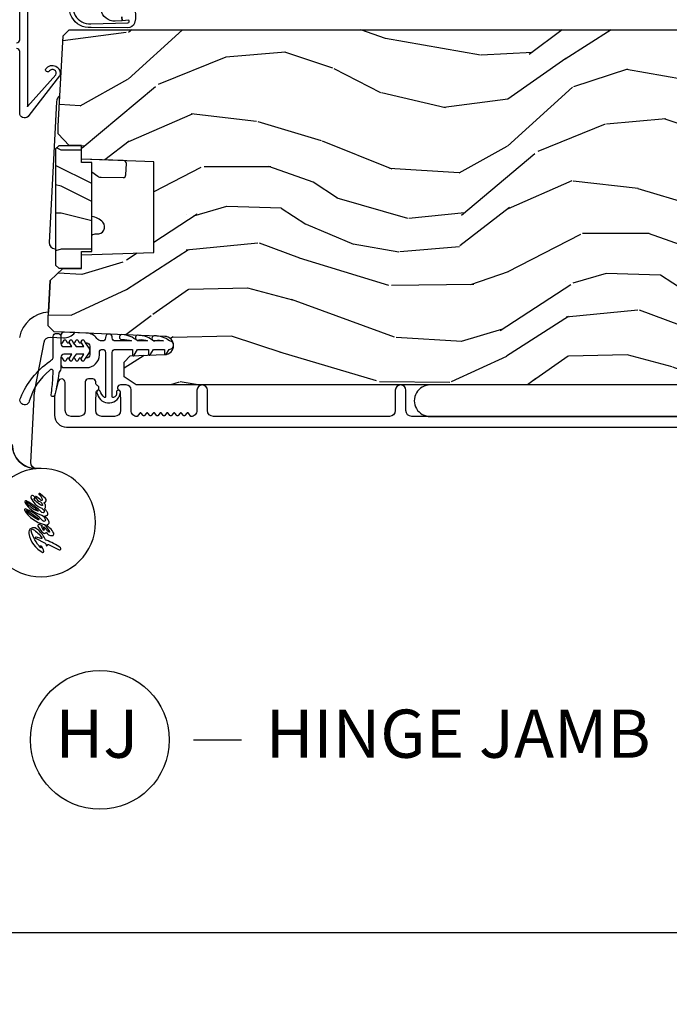
# Model space of a CAD drawing. Units: inches. Extents: x 1 to 131, y 3 to 60.
# Drawn here: x 30 to 34, y 42 to 47 of the extents above; entities that cross this region are included whole.
import ezdxf

# ---------------------------------------------------------------- set-up
doc = ezdxf.new("R2010")
doc.units = ezdxf.units.IN
doc.header["$MEASUREMENT"] = 0
doc.layers.get('Defpoints').update_dxf_attribs({"color": 253})
for name, color, linetype in [('ZP-ANNO-DIMS-DWNLD', 2, 'Continuous'), ('ZP-ANNO-TITL', 44, 'Continuous'), ('ZP-SECT-ALUM', 63, 'Continuous'), ('ZP-SECT-HDWR', 53, 'Continuous'), ('ZP-SECT-VINL', 130, 'Continuous'), ('ZP-SECT-WDHA', 11, 'Continuous'), ('ZP-SECT-WOOD', 104, 'Continuous'), ('ZP-SECT-WSTP', 40, 'Continuous')]:
    doc.layers.add(name, color=color, linetype=linetype)
doc.layers.add('ZP-ANNO-NPLT', color=7, linetype='Continuous', plot=False)
doc.styles.get("Standard").update_dxf_attribs({"font": 'arial.ttf'})
doc.dimstyles.new('Frame Make Height and Width', dxfattribs={"dimtxt": 0.25, "dimasz": 0.125, "dimexe": 0.09375, "dimexo": 0.25, "dimgap": 0.0875, "dimtad": 0, "dimdec": 4, "dimzin": 10, "dimdsep": 46, "dimlunit": 5, "dimtxsty": 'Standard', "dimblk1": 'ARCHTICK', "dimblk2": 'ARCHTICK', "dimsah": 1, "dimcen": 0.09, "dimclrd": 256, "dimclre": 256, "dimclrt": 255, "dimadec": 3, "dimazin": 2, "dimtfac": 0.75, "dimtdec": 4, "dimtofl": 0, "dimtmove": 2, "dimatfit": 3, "dimfxl": 1, "dimfrac": 2, "dimtolj": 1, "dimtzin": 0, "dimlwd": -1, "dimlwe": -1, "dimarcsym": 0})

# ---------------------------------------------------------------- blocks, each defined once
blk = doc.blocks.new('NG Cut Name Jamb Hinge  (HJ)')
at = {"layer": 'ZP-ANNO-NPLT'}
blk.add_point((0, 0), dxfattribs=at)
at = {"layer": 'ZP-ANNO-TITL'}
blk.add_lwpolyline([(-0.1949999999999972, 0), (-0.1324999999999972, 0)], dxfattribs=at)
blk.add_circle((-0.3162500000000006, 0), 0.09, dxfattribs=at)
at = {"layer": 'ZP-ANNO-TITL', "char_height": 0.0625}
for s, insert, width, attachment_point in [('HJ', (-0.3201057683274198, 0), 0.1375, 5), ('HINGE JAMB', (-0.1012499999999972, 0), 1.125, 4)]:
    blk.add_mtext(s, dxfattribs=dict(at, insert=insert, width=width, attachment_point=attachment_point))
blk = doc.blocks.new('_ArchTick')
at = {"color": 0, "linetype": 'ByBlock', "const_width": 0.15}
blk.add_lwpolyline([(-0.5, -0.5), (0.5, 0.5)], dxfattribs=at)
blk = doc.blocks.new('*D127')
at = {"layer": 'Defpoints', "color": 0, "transparency": 16777216}
for p in [(29.375, 43.875), (56.36810424098951, 43.87499999999875), (29.375, 42.375)]:
    blk.add_point(p, dxfattribs=at)
at = {"layer": 'ZP-ANNO-DIMS-DWNLD', "transparency": 16777216}
for p, q in [((29.375, 43.625), (29.375, 42.28125)), ((56.36810424098951, 43.62499999999875), (56.36810424098951, 42.28125)), ((29.375, 42.375), (41.58052210685219, 42.375)), ((56.36810424098951, 42.375), (44.16258213413732, 42.375))]:
    blk.add_line(p, q, dxfattribs=at)
at = {"layer": 'ZP-ANNO-DIMS-DWNLD', "transparency": 16777216, "xscale": 0.125, "yscale": 0.125, "zscale": 0.125, "rotation": 180}
blk.add_blockref('_ArchTick', (29.375, 42.375), dxfattribs=at)
at = {"layer": 'ZP-ANNO-DIMS-DWNLD', "transparency": 16777216, "xscale": 0.125, "yscale": 0.125, "zscale": 0.125}
blk.add_blockref('_ArchTick', (56.36810424098951, 42.375), dxfattribs=at)
at = {"layer": 'ZP-ANNO-DIMS-DWNLD', "color": 255, "transparency": 16777216, "insert": (42.87155212049475, 42.375), "char_height": 0.25, "attachment_point": 5}
blk.add_mtext('\\A1;FRAME WIDTH', dxfattribs=at)
blk = doc.blocks.new('CS AS RES C OF SQ Contmp (13-16 IG) V J H')
at = {"layer": 'ZP-SECT-WDHA'}
h = blk.add_hatch(dxfattribs=at)
h.set_pattern_fill('WOOD3', color=256, scale=2, angle=80, style=0, pattern_type=2)
h.set_pattern_definition([(75.2364, (2.197546760141677, -1.846546961985794), (-5.789859065948554, -21.31847901549633), [0.2408319999999999, -23.84235799999998]), (91.30989999999994, (2.258918477842144, -1.613666064816201), (-0.5804251597106882, 8.225759038695628), [0.3059419999999998, -9.892097999999994]), (125, (2.251924465961338, -1.307804848252523), (-1.96961611551987, 0.347296462804354), [0.226274, -2.602152]), (126.8476, (2.122138933906172, -1.122451899343865), (-24.68207778133388, 32.78406714079374), [0.438634, -43.42479]), (92.99459999999993, (1.859094906242262, -0.7714421565867795), (0.8135587761682679, -18.42113293576037), [0.266834, -26.416494]), (80, (1.845154967254985, -0.5049732501435926), (-1.622319150690555, 2.316911861358277), [0.4999999999999997, -1.499999999999999]), (70.53770000000004, (1.931979056088494, -0.01256937363748989), (-3.706093886339547, -9.500783344918702), [0.24331, -11.922214]), (74.28940000000003, (1.665750573515197, -1.75277694604565), (-5.095285093198488, -17.37924160681557), [0.2009979999999999, -19.89875399999998]), (80, (1.720176364108738, -1.559288358996547), (-1.622319150690555, 2.316911861358277), [0.2999999999999997, -1.699999999999999]), (108.3008, (1.772270817408753, -1.263846033092889), (-7.99745230114277, 23.74954216806198), [0.295296, -29.23435]), (132.125, (1.679546258180608, -0.9834852724363401), (8.458889687255558, -9.61494716110752), [0.4560699999999997, -22.34743799999998]), (119.2894, (1.373636956842802, -0.6452257576328293), (-7.764298450998115, 13.55417594471107), [0.284254, -28.141088]), (86.3402, (1.23457416038741, -0.3973113799900929), (0.8087520192303621, 16.10421977526048), [0.362216, -17.748554]), (68.11130000000006, (1.257695194226926, -0.03583466179902217), (-10.77101530580106, -26.53271904359165), [0.38833, -38.444646]), (73.29020000000006, (1.055169766647623, -1.645115075892157), (5.095270998947916, 17.37924728909397), [0.342344, -33.89214]), (83.36649999999999, (1.153602457174884, -1.31722636697468), (3.587104350246547, 31.86114692379661), [0.340588, -33.718186]), (113.6901, (1.192946682521324, -0.9789187673971895), (1.275025577407217, -4.286526959831397), [0.360556, -6.850548]), (127.4896, (1.048079585219057, -0.648746805960144), (-18.19282732060551, 23.51639970003244), [0.325576, -32.232064]), (94.93139999999993, (0.8499283235828443, -0.3904135376573947), (-2.08858042413121, 22.70765962799548), [0.310484, -30.737866]), (80, (0.8232381566417644, -0.08107935754037499), (-1.622319150690555, 2.316911861358277), [0.2399999999999999, -1.759999999999999]), (67.00540000000004, (0.864913719281958, 0.1552745031825538), (7.064893705450894, 17.03194919702135), [0.266834, -26.416494]), (80, (2.640043266319481, -1.295006535524983), (-1.622319150690555, 2.316911861358277), [0, -1.999999999999999]), (303.1524, (2.393222430162496, -0.9671659113814854), (-22.36517819120654, 34.4063776990759), [0.438634, -43.42479]), (286.5651, (0.6634818331883707, -0.9871024903116066), (1.622322022142024, -2.316910657574222), [0.1788859999999999, -4.293249999999995]), (268.1301, (0.7144827450026696, -1.158563585006917), (-0.1141638171402084, -12.1649887274718), [0.282842, -13.859292]), (236.8014, (0.7052535653763243, -1.441255682957014), (-5.675715305442001, -9.153483828712398), [0.1523159999999999, -15.07922999999999]), (106.5651, (2.393222430162496, -0.9671659113814854), (-1.622322022142024, 2.316910657574223), [0.2236059999999999, -4.248529999999997]), (86.70979999999999, (2.329471290394622, -0.7528395430123496), (-1.156064090092355, -18.0738357497184), [0.342344, -33.89214]), (69.87530000000001, (2.349119360681016, -0.4110589798815241), (11.81290105467158, 32.44156916969214), [0.5688579999999994, -56.31699199999997]), (69.69520000000007, (2.41420446580446, -1.884749561072518), (4.053383878502783, 11.47040035302124), [0.223606, -22.137072]), (95.52409999999995, (2.491799375011624, -1.675037782516512), (2.088581876288336, -22.70766087856624), [0.37363, -36.98945199999999]), (122.8789, (2.455831943670546, -1.303142173665421), (19.12053269156008, -29.77255931841605), [0.3820999999999997, -37.82784599999997]), (114.6952, (2.248403417634108, -0.9822474766286007), (-10.31436394025576, 22.12722123007477), [0.316228, -31.306548]), (89.46229999999998, (2.116286548285188, -0.6949407888653809), (-0.2331297955978149, 10.19537476309), [0.364966, -11.80056]), (73.41809999999995, (2.119711427064658, -0.3299911071209678), (-9.843243356947564, -32.78887834283088), [0.52345, -51.82156]), (71.86989999999997, (1.9218005892983, -1.797925472239051), (-4.05339229159766, -11.4703964642499), [0.2828419999999997, -13.85929199999999]), (91.30989999999994, (2.009814389165513, -1.529125228502309), (-0.5804251597106882, 8.225759038695628), [0.3059419999999998, -9.892097999999994]), (122.5104, (2.002820377284934, -1.223264011938632), (15.8758738578798, -25.13874798031408), [0.3255759999999998, -32.23206399999997]), (125, (1.827838234262344, -0.9487075521289796), (-1.96961611551987, 0.347296462804354), [0.367696, -2.460732]), (97.35399999999998, (1.616936744672557, -0.6475090101524046), (3.363597875096814, -26.99418906715191), [0.335262, -33.190848]), (76.63350000000008, (1.574023386224781, -0.3150057114218043), (-7.526378549481378, -31.16654659806278), [0.340588, -33.718186]), (62.89730000000002, (1.652759921691768, 0.01635596104900827), (9.381801796357347, 18.65427096867755), [0.27203, -26.930912]), (71.25379999999997, (1.429396712792141, -1.711101383405591), (4.400698029470012, 13.44000942209144), [0.263058, -26.042834]), (94.93139999999993, (1.513937549106004, -1.461997294729095), (-2.08858042413121, 22.70765962799548), [0.310484, -30.737866]), (112.0054, (1.487247382165151, -1.152663114612075), (4.172367285044428, -10.8899649016545), [0.37736, -18.490604]), (129.8991, (1.345853248416233, -0.8027949981147842), (21.78474614393879, -26.18062003425594), [0.49679, -49.18218]), (95.94539999999992, (1.02719371912508, -0.4216702096374405), (0.580429822659575, -8.225758590440604), [0.2912039999999999, -14.269016]), (73.991, (0.9970305886306505, -0.132032184580666), (5.442577628555259, 19.34885845132704), [0.3821, -37.827846]), (56.80140000000003, (1.10240920626461, 0.2352488344572947), (5.675715305442003, 9.153483828712396), [0.152316, -15.07923]), (70.53770000000004, (0.83851206098484, -1.606912476805434), (-3.706093886339547, -9.500783344918702), [0.24331, -11.922214]), (90.00799999999995, (0.9195799337453536, -1.377504543189175), (-0.1189780968844945, 22.36036360548723), [0.345254, -34.1801]), (117.4054, (0.9195318489714737, -1.032251016505008), (-15.18132466061387, 29.07795374707081), [0.428018, -42.37385]), (109.0546, (2.692137719619495, -0.9995642096213189), (-5.447387456773112, 15.17649473040698), [0.205912, -20.385348]), (90.78429999999994, (2.624913616298272, -0.8049339963124282), (0.3521060877535493, -32.55573637576239), [0.427552, -42.32756599999999]), (72.87500000000004, (2.619061230677517, -0.3774228858339441), (-4.40068674127204, -13.44001353167818), [0.4837359999999999, -15.64078])])
edge = h.paths.add_edge_path()
edge.add_arc((1.865352807670341, -5.38450038146749), 0.2499999999999396, 90.00000000003112, 175.9999999998989)
edge.add_line((1.615961795105473, -5.367061263031019), (1.615082316509866, -5.379638392908078))
edge.add_arc((1.584157830951803, -5.377475942221793), 0.03100000000002607, 271.9999999992736, 355.9999999996242, ccw=False)
edge.add_line((1.585239715349186, -5.408457057859437), (1.566436373882421, -5.409113685012358))
edge.add_arc((1.567518258279939, -5.440094800649945), 0.03099999999997549, 91.99999999951913, 178.0000000000447)
edge.add_line((1.53653714264237, -5.439012916252182), (1.532247472393461, -5.561853000000042))
edge.add_line((1.532247472393461, -5.561853000000042), (1.405999999999946, -5.561852999999928))
edge.add_line((1.405999999999946, -5.561852999999928), (1.342999999999844, -5.498852999999826))
edge.add_line((1.342999999999844, -5.498852999999826), (1.342999999999844, -1.673353308658193))
edge.add_line((1.342999999999847, -1.673353308658193), (1.385564226998213, -1.611239500770239))
edge.add_line((1.385564226998213, -1.611239500770239), (1.462045775543629, -1.611239500770239))
edge.add_line((1.462045775543629, -1.611239500770239), (1.494126250501267, -1.642219255327404))
edge.add_line((1.494126250501267, -1.642219255327404), (1.500391629291698, -1.821636229278397))
edge.add_arc((1.547986692707333, -1.819974173039867), 0.04762407471519188, 182.0000000000618, 357.6401915029017)
edge.add_line((1.595570380252866, -1.821935084064648), (1.619231593866061, -1.247769412447951))
edge.add_line((1.619231593866061, -1.247769412447951), (1.650201006314092, -1.216799999999921))
edge.add_line((1.650201006314092, -1.216799999999921), (1.690201006314965, -1.216800000000035))
edge.add_line((1.690201006314965, -1.216800000000035), (1.885110525023265, -1.227014775036537))
edge.add_line((1.885110525023265, -1.227014775036537), (1.947025556178232, -1.292259604323704))
edge.add_line((1.947025556178232, -1.292259604323704), (1.947025556178232, -1.390087814073354))
edge.add_line((1.947025556178232, -1.390087814073354), (2.018449219128797, -1.390087814073354))
edge.add_line((2.018449219128797, -1.390087814073354), (2.031544507688068, -1.765087814073354))
edge.add_line((2.031544507688068, -1.765087814073354), (2.502506604668042, -1.765087814073354))
edge.add_line((2.502506604668042, -1.765087814073354), (2.51560189322754, -1.390087814073354))
edge.add_line((2.51560189322754, -1.390087814073354), (2.587025556178105, -1.390087814073354))
edge.add_line((2.587025556178105, -1.390087814073354), (2.587025556178105, -1.325800583064733))
edge.add_line((2.587025556178105, -1.325800583064733), (2.646847149083442, -1.269032011073364))
edge.add_line((2.646847149083442, -1.269032011073364), (2.686847149083178, -1.269032011073477))
edge.add_line((2.686847149083178, -1.269032011073477), (3.155999999999949, -1.2936192701344))
edge.add_line((3.155999999999949, -1.2936192701344), (3.186999999999898, -1.324619270134235))
edge.add_line((3.186999999999898, -1.324619270134235), (3.186999999999898, -5.114500381467337))
edge.add_line((3.186999999999895, -5.114500381467337), (3.166999999999913, -5.134500381467092))
edge.add_line((3.166999999999913, -5.134500381467092), (2.936999999999895, -5.134500381467092))
edge.add_line((2.936999999999895, -5.134500381467092), (2.934817451906834, -5.072000381466864))
edge.add_line((2.934817451906834, -5.072000381466864), (2.773393781201772, -5.072000381466864))
edge.add_line((2.773393781201772, -5.072000381466864), (2.771211233108485, -5.134500381467547))
edge.add_line((2.771211233108485, -5.134500381467547), (1.865352807670202, -5.134500381467547))
h = blk.add_hatch(dxfattribs=at)
h.set_pattern_fill('WOOD', color=256, scale=0.0468, style=0)
h.set_pattern_definition([(90, (2.445006763696711, -1.829688925803914), (0.1872, 0.1872), [0.1872, -1.6848]), (90, (2.491806763696559, -1.268088925803916), (0.1872, 0.1872), [0.1872, -0.7488]), (63.43494882, (2.257806763696635, -1.829688925803914), (0.1871999809636319, 0.1872000018741343), [0.4185919295999997, -3.767327319599998]), (104.03624347, (2.351406763696559, -2.578488925803917), (0.1872000169911827, 0.1872000283553994), [0.1929613608, -1.3507293852]), (104.03624347, (2.304606763696711, -2.204088925803916), (0.1872000169911827, 0.1872000283553994), [0.1929613608, -1.3507293852]), (104.03624347, (2.679006763696634, -2.765688925803914), (0.1872000169911827, 0.1872000283553994), [0.1929613608, -1.3507293852]), (75.96375653, (2.445006763696711, -1.45528892580392), (0.1872000283553994, 0.1872000169911827), [0.1929613608, -7.5254923692]), (75.96375653, (3.193806763696557, 1.165511074196083), (0.1872000283553994, 0.1872000169911827), [0.1929613608, -7.5254923692]), (75.96375653, (3.755406763696556, 3.599111074196081), (0.1872000283553994, 0.1872000169911827), [0.1929613608, -7.5254923692]), (116.56505118, (2.445006763696711, -0.8936889258039145), (0.1872000018741343, 0.187199980963632), [0.2092959648, -3.9766232844]), (116.56505118, (3.755406763696556, -3.32728892580392), (0.1872000018741343, 0.187199980963632), [0.2092959648, -3.9766232844]), (116.56505118, (3.193806763696557, -2.016888925803919), (0.1872000018741343, 0.187199980963632), [0.2092959648, -3.9766232844])])
h.paths.add_polyline_path([(2.568525556178429, -1.255087814073306), (1.965525556178363, -1.255087814073306), (1.949525556178287, -1.271087814073326), (1.949525556178287, -1.390087814073325), (2.035525556178527, -1.390087814073325), (2.035525556178527, -1.443087814073323), (2.498525556178265, -1.443087814073323), (2.498525556178265, -1.390087814073297), (2.584525556178505, -1.390087814073325), (2.584525556178505, -1.271087814073297)])
at = {"layer": 'ZP-SECT-ALUM'}
blk.add_lwpolyline([(1.179500053609669, -4.753974587479206), (1.179500053609445, -3.103974587479343, -0.4142135623730978), (1.210500053609621, -3.072974587479337), (1.31550005360964, -3.072974587479507, 1), (1.31550005360964, -3.017974587479415), (1.210500053609621, -3.017974587479301, -0.4142135623728178), (1.179500053609445, -2.986974587479153), (1.179500053609445, -2.074474587479472, -0.4142135623730946), (1.210500053609394, -2.043474587479494), (1.315500053609412, -2.043474587479636, 1), (1.31550005360964, -1.988474587479573), (1.210500053609394, -1.988474587479544, -0.4142135623745881), (1.179500053609445, -1.957474587479311), (1.19691314687293, -1.943955255348556, 0.4896204739463811), (1.19691314687293, -1.936056419610424), (1.184586960345996, -1.926486505348493, -0.48962047394725), (1.184586960345996, -1.918587669610361), (1.19691314687293, -1.909017755348486, 0.4896204739464318), (1.19691314687293, -1.901118919610354), (1.184586960345996, -1.891549005348423, -0.4896204739473289), (1.184586960345996, -1.883650169610291), (1.19691314687293, -1.874080255348417, 0.4896204739500002), (1.19691314687293, -1.866181419610257), (1.184586960345996, -1.856611505348383, -0.4896204739507961), (1.184586960345996, -1.848712669610222), (1.19691314687293, -1.839142755348348, 0.4896204739499739), (1.19691314687293, -1.831243919610188), (1.184586960345996, -1.821674005348314, -0.4896204739508823), (1.184586960345996, -1.813775169610153), (1.19691314687293, -1.804205255348279, 0.4896204739464319), (1.19691314687293, -1.796306419610147), (1.184586960345996, -1.786736505348216, -0.4896204739473217), (1.184586960345996, -1.778837669610084), (1.19691314687293, -1.76926775534821, 0.4896204739465289), (1.19691314687293, -1.761368919610078), (1.184586960345996, -1.751799005348147, -0.4896204739473192), (1.184586960345996, -1.743900169610015), (1.19691314687293, -1.734330255348397, 0.4896204739535234), (1.19691314687293, -1.726431419610208), (1.184586960345996, -1.716861505348305, -0.4896204739472949), (1.184586960345996, -1.708962669610173), (1.19691314687293, -1.699392755348299, 0.4896204739487935), (1.19691314687293, -1.691493919610139), (1.179500053609445, -1.67797458747927, -0.4142135623739124), (1.210500053609394, -1.646974587479207), (1.318000053609467, -1.64697458747915, 0.4142135623729669), (1.343000053609558, -1.621974587479173), (1.343000053609558, -1.591474587479524, 0.809762611830485), (1.314297187497232, -1.585372828691078, -0.2867313843391432), (1.307268188211083, -1.590113683953405), (1.253978883496075, -1.591974587479626), (1.210500053609394, -1.591974587479427, -0.4142135623730948), (1.179500053609445, -1.56097458747945), (1.179500053609445, -1.494974587479646, -0.4142135623730952), (1.210500053609394, -1.46397458747964), (1.253978880292834, -1.463974587479697), (1.307268187977797, -1.465835491109374, -0.2867313843419678), (1.314297187264174, -1.470576346371672, 0.6806560676524958), (1.342180150299555, -1.469365891865039, -0.3199512875746676), (1.34974286853776, -1.463974587487229), (1.358503971332993, -1.463974587487343, 0.4142135623716548), (1.374503971332842, -1.447974587487352), (1.374503971332842, -1.424974587479483, 0.4142135623730951), (1.358503971332993, -1.408974587479577), (1.210499946390428, -1.408974587479406, -0.414213562372772), (1.179499946390479, -1.377974587479457), (1.179499946390479, -1.335974587479541, -0.4142135623730949), (1.210499946390428, -1.304974587479535), (1.356003971332939, -1.304974587479478, 0.8797144567785129), (1.360681556550844, -1.268575699342762), (1.298207311461965, -1.252249064800083, 0.06399139123896805), (1.280508340367305, -1.249974587479443), (1.186499946390541, -1.249974587479443, 0.4142135623728077), (1.124499999999898, -1.311974533869943), (1.124499999999895, -5.787474587479437, 0.414213562373095)], format="xyb", dxfattribs=at)
at = {"layer": 'ZP-SECT-HDWR'}
for points in [[(0.6283787282286539, -0.9000000000000341, 0.417197243000439), (0.3473787282284775, -1.18100000000004, 0.4142135623730309), (0.6283787282284266, -1.462000000000046, 0.414213562373182), (0.909378728228603, -1.18100000000004), (0.9085453606157898, -1.155000000000086, -0.4080789283048945), (0.9410957982311174, -1.126291370615888), (1.274976140602575, -1.143789297905869, -0.03361023544066533), (1.324975137780939, -1.149795574734981), (1.566066335273945, -1.195350229422218, -0.375377392190114), (1.591268185774425, -1.227433640758591), (1.587708098528765, -1.295364152114416, 0.244297408477958), (1.614814193790835, -1.354962539659056), (1.619231593865834, -1.247769412448179), (1.650201006313864, -1.216800000000148), (1.690201006313828, -1.216800000000148), (1.88511052502281, -1.227014775036764), (1.947025556178232, -1.292259604323704), (1.947025556178232, -1.390087814073354), (2.035525556178527, -1.390087814073325), (2.035525556178527, -1.443087814073323), (2.119909421413695, -1.443087814073323, -0.2150349944493199), (2.127264169520231, -1.467642255505268, 0.6912167248286248), (2.187800572739889, -1.500380086585977), (2.187800572739889, -1.500380086585977, 0.1913054988876821), (2.217690185126003, -1.443087814073323), (2.450068431545333, -1.443087814073323), (2.427050295710615, -1.473383402128206, 0.1632602647110631), (2.42143515541602, -1.492285704447568), (2.419581109159935, -1.60541236616848, 0.3888787318531347), (2.433786932221665, -1.619868316739257), (2.492213643652804, -1.62277635308314, 0.465881706357422), (2.507998682996458, -1.605785962589692), (2.515601893827579, -1.390087814073297), (2.587025556178105, -1.390087814073354), (2.587025556213575, -1.325800583031054), (2.646847149083442, -1.269032011073364), (2.686847149083178, -1.269032011073477), (2.846881945368295, -1.277419079354814, 0.2064409937844698), (2.813214647040923, -1.260454416808955), (2.082217827600516, -1.222144496839007, 0.4142135623730302), (2.049637897379625, -1.251479597772857), (2.049448798775984, -1.255087814073306), (1.965525556178363, -1.255087814073306), (1.949525556178287, -1.271087814073326), (1.949525556178287, -1.292259604324386), (1.947025556178232, -1.292259604324386), (1.885110525023265, -1.227014775036537), (1.721144334106611, -1.218421671093381, 0.3476567884816179), (1.590204774601716, -1.067576614278323)], [(1.03354536061579, -1.030000000000086, 0.4142135623731052), (0.9085453606157898, -1.155000000000086, -0.4142135623730594), (1.03354536061579, -1.030000000000086)]]:
    blk.add_lwpolyline(points, format="xyb", dxfattribs=at)
at = {"layer": 'ZP-SECT-HDWR', "flags": 128}
for points in [[(0.5722616133280098, -1.116803828132618, 0.2418937458254876), (0.4732701959158021, -1.188701772446336, 0.3323786517156605), (0.4776252765059326, -1.194460936119583, 0.2108413096015503), (0.5079547887396529, -1.177224228467367, 0.7512821873951058), (0.5070163033728932, -1.175990319272046), (0.4985074919047747, -1.179271826501918, -0.8205974270187164), (0.4976605392323563, -1.177934416832045, -0.1268404053778787), (0.5857624322013635, -1.128810624187366, -0.6561358390262338), (0.592895796185303, -1.137893483906964, -0.1395993681581569), (0.5488003718915024, -1.183095591546731, -0.675813411379781), (0.5450387203345599, -1.180126218692379), (0.5527036849603064, -1.154065388497543, 1.464535701387178), (0.546853741622499, -1.151391435638033), (0.5212653912710721, -1.201190652940284, -0.3149910774558197), (0.5124308649476461, -1.205855784869385, 0.9803391513983871), (0.5114361893922705, -1.212699997798296, -0.4956016856742048), (0.5139577059017029, -1.217468907427588), (0.4877406628788776, -1.274054798993291, 0.8976688643400588), (0.4979160010639134, -1.280176565700913, 0.08540218163069259), (0.5365963388671844, -1.205691302987788, -0.2125714784411127), (0.5397398574268664, -1.202160849367544, 0.1117083213794697), (0.5882579774463466, -1.165514181569023), (0.5964278358685533, -1.155842203820669, 0.7258312309055235)], [(0.6845113706717711, -1.107085828035935, -1.156810742912726), (0.6908313590959096, -1.109972009633623), (0.6947179962680821, -1.109972009633623, 0.008606985205988835), (0.6979616153248571, -1.102377136738795, 0.7393986706117547), (0.6927992691023519, -1.093608361892876, 0.2004953199167703), (0.6192512517982323, -1.196204476773175, -0.1851673149470025), (0.6169547198130658, -1.199634805585134), (0.5830077707951205, -1.223597329538137, -0.7633116331699076), (0.5789751138588599, -1.221796266198965), (0.5843039766216407, -1.214691173114261), (0.6034732832258669, -1.197376917471246, 1.024074146251899), (0.6011171769587236, -1.191825024398781), (0.5907655192856964, -1.195283673995448, -0.9548701188363469), (0.5891878841625839, -1.191725161526449), (0.6074334247432489, -1.181387903618514, -0.7599766355463349), (0.6084483068209465, -1.183364158248395), (0.6080738797018057, -1.184962220112652, 0.9565614050221909), (0.6112052888333892, -1.185772235765768), (0.6179305827502048, -1.171649228593139, 0.7513841005802342), (0.609860961556933, -1.163578204854389, 0.1659594929503628), (0.5737769454369754, -1.194274045155822, 0.6572544484345804), (0.5795965903869273, -1.205275602539047, 0.2870745988335144), (0.5607861060666437, -1.237834302967713, 0.5332738063699033), (0.5730831275129731, -1.245471339787343, 0.1156072362210434), (0.5996063315512856, -1.225129315884715, -0.0701875213069112), (0.61466482505557, -1.211260085319765, -0.5526400851295247), (0.6191855645795385, -1.213201181848319, 0.5505057678009095), (0.6362046538622508, -1.220574832763901, 0.02395086106194627), (0.6612701136061787, -1.201696889900944, -0.7124099900348595), (0.6644016971038127, -1.203593727204378, 0.5884847508723865), (0.6772000855194165, -1.214791701837299, 0.1355134900576856), (0.6906086498365767, -1.205332075080577, -0.1177803930039983), (0.699473106736832, -1.198602957947372, -0.3439184216296053), (0.701398109633601, -1.199089709773943, 0.151326774825002), (0.7062526860743219, -1.202481113611412, 0.3068219492680555), (0.72849618477494, -1.195940234544395, -0.6299178353817362), (0.7330180807314264, -1.197060496280642, 0.6224499038635165), (0.7534863305656927, -1.202365045042711), (0.777716992163505, -1.174222856468845, 1.491110340202441), (0.773843692678156, -1.169991459958851, -0.1880755465152364), (0.7470725419484552, -1.185769622687474, -0.8753736343768462), (0.7448514067557426, -1.178587889631615, 0.06051167870072062), (0.7638699196440939, -1.154163538462001, 0.9165998899527963), (0.7605075897763527, -1.150800373220079, 0.2105610243580569), (0.7356236231139519, -1.177029640043571, -0.2120215813079981), (0.7194825901895001, -1.18711730375091, -0.4811409248096034), (0.7174651120878934, -1.184428311405696, -0.1339355050226093), (0.7217409024049175, -1.17408229421298, -0.09106819713377988), (0.7502608773149859, -1.143952871066631, -1.019066900480086), (0.7545843524792417, -1.147717887196734, 0.7529793042032907), (0.7553777999673912, -1.148734378931749, 0.2925978744806984), (0.7692503286586998, -1.135332562698608, 0.5241762494840304), (0.7578542852502324, -1.126673896689965, 0.2060027627441796), (0.7029675279882213, -1.183508796427276, -0.07892356928550125), (0.6939266905139903, -1.193170150039492, -0.976015619611815), (0.6807032289787003, -1.184188030106213, 0.07586432417509754), (0.7402388226262246, -1.105238280482666), (0.7354335971617729, -1.105261188875062, -0.04881183883606512), (0.6897721050643213, -1.164223537540295, -0.8118714225938557), (0.6878862479636609, -1.163068419537893, -0.1441748506803343), (0.7315165142285878, -1.10310594481038, -0.6649368287851646), (0.7354335971617729, -1.105261188875062), (0.7402388226262246, -1.105238280482666, 0.0007796372140532489), (0.7407226247576091, -1.104338017539789, 0.8740987855633946), (0.7304150724353349, -1.096890073282282, 0.1780993401300545), (0.6710620220592318, -1.173662461741003, -0.3214306565805523), (0.6417210545157559, -1.20275335145422, -0.6543324826581951), (0.6372040132405346, -1.189404490400506, 0.1032889207426382), (0.6947179962680821, -1.109972009633623), (0.6908313590959096, -1.109972009633623), (0.6479696799169687, -1.167502012060908, -1.093134217586494), (0.6434823782853982, -1.164260047714436, -0.07665900017963224)]]:
    blk.add_lwpolyline(points, format="xyb", close=True, dxfattribs=at)
at = {"layer": 'ZP-SECT-HDWR'}
blk.add_arc((0.6261492012984036, -1.183862519513696), 0.2838672855929369, 5.835696151767491, 89.8371146316319, dxfattribs=at)
at = {"layer": 'ZP-SECT-VINL'}
blk.add_lwpolyline([(1.590134791171749, -1.514309401077071), (1.58776268187421, -1.514309401077071, -0.414213562371144), (1.571762681910968, -1.498309401113687), (1.571762681910968, -1.494824832740136, -0.2408034931269561), (1.585024571993245, -1.468884839745328, 0.2299079281769769), (1.612320955408222, -1.418108269119472), (1.617243516521512, -1.298969925909688, 0.426360827848981), (1.601257156493602, -1.282309401077015), (1.56411690638356, -1.282309401076986, 0.767326987975002), (1.561616906383506, -1.291639528095885), (1.575463693900701, -1.299633974596276, -0.5773502691900531), (1.575463693900701, -1.308294228634139), (1.563616906383459, -1.315133974596279, 0.5975099467548464), (1.563880838406021, -1.323936237570166, -0.01498891400959077), (1.563616906383459, -1.323794228634029), (1.575463693900701, -1.330633974596196, -0.5773502691860946), (1.575463693900701, -1.339294228634031), (1.563616906383459, -1.346133974596228, 0.5975099467561047), (1.563880838406021, -1.354936237570115, -0.0149889140094131), (1.563616906383459, -1.354794228633978), (1.575463693900701, -1.361633974596145, -0.5773502691803762), (1.575463693900701, -1.370294228633924), (1.563616906383459, -1.37713397459612, 0.6150274193139965), (1.56411281221358, -1.38604488828949, -0.02780424511674123), (1.563616906383459, -1.385794228633841), (1.575463693900701, -1.392633974595981, -0.5773502691881921), (1.575463693900701, -1.401294228633816), (1.563616906383459, -1.408133974595955, 0.2679491924312944), (1.561116906383404, -1.412464101614887), (1.561116906383404, -1.416309401077086, -0.4142135623736154), (1.545116906383555, -1.432309401077134), (1.499116906383506, -1.432309401077077, -0.4142135623716644), (1.48311690638343, -1.416309401077058), (1.48311690638343, -1.412464101614972, 0.2679491924269428), (1.480616906383602, -1.408133974596097), (1.468770118866132, -1.401294228633787, -0.5773502691858575), (1.468770118866132, -1.392633974595981), (1.480616906383375, -1.385794228633785, 0.5773502691850791), (1.480616906383375, -1.377133974595978), (1.46877011886636, -1.37029422863381, -0.577350269187211), (1.46877011886636, -1.361633974595975), (1.480616906383375, -1.354794228633892, 0.5773502691851135), (1.480616906383375, -1.346133974596086), (1.46877011886636, -1.339294228633918, -0.5773502691862972), (1.46877011886636, -1.330633974596083), (1.480616906383375, -1.323794228634, 0.5773502691860266), (1.480616906383375, -1.315133974596193), (1.46877011886636, -1.308294228634054, -0.577350269189072), (1.46877011886636, -1.299633974596219), (1.482616906383555, -1.291639528095885, 0.7673269879794978), (1.4801169063835, -1.282309401076958), (1.449116906330801, -1.282309401076958, 0.414213562372835), (1.433116906330724, -1.298309401077063), (1.433116906330724, -1.416309401077058, 0.4142135635947822), (1.499116906658855, -1.482309401129811), (1.511762681807568, -1.48230940107706, -1), (1.511762681874188, -1.514278340288541), (1.282186324703162, -1.514278340288541, -0.484393170048764), (1.27726647688678, -1.508050864227414), (1.277266473747886, -1.508050990365348, -0.1044518956690765), (1.311308672889254, -1.486423887687494, 0.7058327487233808), (1.307268134368314, -1.46750533864406, 0.08654889080492685), (1.295974660021784, -1.471725442015725, 0.870912685752581), (1.3072681346016, -1.591139096473597, 0.9195500829043444), (1.30580557892722, -1.570781560548454, -0.387086514628085), (1.277266473747886, -1.555505690211533, -0.4843869027821934), (1.282186324595386, -1.549278340288481), (1.511731621085801, -1.549278340288481, -0.4142135623742634), (1.527762681874265, -1.56530940107703), (1.527762681874265, -1.653871201547929), (1.49958541451042, -1.653871201547815, 0.7673269879776732), (1.497085414510593, -1.663201328566771), (1.527762681874265, -1.680912857137059), (1.527762681874265, -1.736871201547785), (1.502362681874274, -1.736871201547785, 0.7673269879758489), (1.49986268187422, -1.746201328566741), (1.527762681874265, -1.762309401077175), (1.527762681874265, -1.819871201547954), (1.50538226224603, -1.819871201547841, 0.7673269879765438), (1.502882262246203, -1.829201328566711), (1.527828861547505, -1.843604254388794, 1.039564600882437), (1.571762681888686, -1.845309401078339, 0.1844484516465197), (1.597911433479567, -1.768117924991628, -0.0008494785586768299), (1.597911433479567, -1.768117924991628, 1.278151968430022), (1.573416582438995, -1.774189860396092, -0.1236960358145691), (1.571762681871633, -1.815287187074688), (1.571762681871633, -1.762309401077118, 0.1797104830786894), (1.599692611501951, -1.694916351106912, -0.035416334106556), (1.601397968981246, -1.683513262246208, 1.362497067576651), (1.577203472126257, -1.688977721129334, -0.1701128101002054), (1.571762681874816, -1.732287187080374), (1.571762681874816, -1.679259832821714, 0.1797030701951608), (1.604311878971885, -1.599443625709057, 1), (1.578311878972045, -1.599443625709057, -0.1104571448719194), (1.571762681874134, -1.649237618824088), (1.571762681874134, -1.565309401077087, -0.4142135623695821), (1.58776268187421, -1.549309401077096), (1.590134791171749, -1.549309401077068, 1)], format="xyb", close=True, dxfattribs=at)
at = {"layer": 'ZP-SECT-WOOD'}
blk.add_lwpolyline([(1.342999999999844, -5.498852999999826), (1.342999999999847, -1.673353308658193), (1.385564226998213, -1.611239500770239), (1.462045775543629, -1.611239500770239), (1.494126250501267, -1.642219255327404), (1.500391629291698, -1.821636229278397, 0.9626593300640247), (1.595570380252866, -1.821935084064648), (1.619231593866061, -1.247769412447951), (1.650201006314092, -1.216799999999921), (1.690201006314965, -1.216800000000035), (1.885110525023265, -1.227014775036537), (1.947025556178232, -1.292259604323704), (1.947025556178232, -1.390087814073354), (2.018449219128797, -1.390087814073354), (2.031544507688068, -1.765087814073354), (2.502506604668042, -1.765087814073354), (2.51560189322754, -1.390087814073354), (2.587025556178105, -1.390087814073354), (2.587025556178105, -1.325800583064733), (2.646847149083442, -1.269032011073364), (2.686847149083178, -1.269032011073477), (3.155999999999949, -1.2936192701344), (3.186999999999898, -1.324619270134235), (3.186999999999895, -5.114500381467337)], format="xyb", dxfattribs=at)
blk.add_lwpolyline([(2.568525556178429, -1.255087814073306), (1.965525556178363, -1.255087814073306), (1.949525556178287, -1.271087814073326), (1.949525556178287, -1.390087814073325), (2.035525556178527, -1.390087814073325), (2.035525556178527, -1.443087814073323), (2.498525556178265, -1.443087814073323), (2.498525556178265, -1.390087814073297), (2.584525556178505, -1.390087814073325), (2.584525556178505, -1.271087814073297), (2.568525556178429, -1.255087814073306)], close=True, dxfattribs=at)
at = {"layer": 'ZP-SECT-WSTP'}
for points in [[(3.374101324081266, -1.591231250775877, -0.3878614598701835), (3.221353895105949, -1.664961455911453, -0.301122564867728), (3.196665949480803, -1.629240242973026), (3.198723440686081, -1.439466163704111, -0.6553498196755662), (3.366412960595426, -1.348620892315893, -1)], [(3.354091160818143, -1.364374407804519, 0.6553498196757538), (3.218649625506714, -1.437749434695036), (3.223254397288201, -1.62989770789045, 0.7845290447452314), (3.236521822425857, -1.634605121415802), (3.2344312606931, -1.600271288737076), (3.254431260693082, -1.599053503497544)], [(3.254431260693082, -1.599053503497544), (3.2344312606931, -1.600271288737076), (3.232260812182403, -1.564625454968905, -0.8765405279724218), (3.37044444798039, -1.537733640891929, 0.3465699507773931)], [(3.412974101237978, -1.109000000000322), (2.788658452008121, -1.108999999999639, 2.757410079473048), (2.788422777969117, -1.109909389475945), (2.952635292498826, -1.256591696382202, 0.9088720964031425), (2.973334751071661, -1.222691768016716, -1), (2.984811409919303, -1.205105230503818, -0.885228622663216), (2.948274867178043, -1.276061297231507), (2.742988103515017, -1.116555065836423, -0.6714941249057166), (2.747377617984512, -1.069146102938248), (3.073790659938823, -1.068999999999903, 0.4142135623692454), (3.089790659938899, -1.053000000000168)], [(3.119790659938872, -1.053000000000054, 0.4142135623730722), (3.135790659938721, -1.069000000000017), (3.458790659938813, -1.069000000000358, -0.3888787318529667)]]:
    blk.add_lwpolyline(points, format="xyb", dxfattribs=at)
for points in [[(1.611149762861032, -1.258290431380772), (1.611149762861032, -1.266290431380781, -0.4142135623730747), (1.595149762860956, -1.282290431380773), (1.558149762860921, -1.282290431380773, 0.4142135623730951), (1.542149762861072, -1.298290431380764), (1.542149762861072, -1.339177182726758), (1.562149762861054, -1.327630177342911, -0.1554620025922514), (1.568081518884583, -1.32633393447108), (1.575306464105779, -1.330505258539432, -0.1976272951034576), (1.577016329794333, -1.33791857662942, -0.1029410393780003), (1.575496550378375, -1.339275258937846), (1.563649762861132, -1.346115004900014, 0.06048865779187378), (1.562686143942983, -1.346839116945318), (1.542149762861072, -1.36227119349428), (1.542149762861072, -1.400743425997064), (1.562149762861054, -1.389196420613246, -0.134351782043079), (1.567255855422218, -1.387857237448515), (1.575496550378375, -1.392615004899824, -0.0159161471122715), (1.575766952806816, -1.392782816411255, -0.191017987102246), (1.576902525194782, -1.400066567603233, -0.09351590443367341), (1.575496550378375, -1.401275258937659), (1.563649762861132, -1.40811500489977, 0.0677884409256562), (1.562582762373495, -1.408941347176182), (1.532149762861081, -1.429610939456467, -0.2679491924311226), (1.5121497628611, -1.429610939456467), (1.481270530486199, -1.408538623320396, 0.03762996435662743), (1.480649762861049, -1.408115004899912), (1.468802975343806, -1.40127525893763, -0.09351590443442263), (1.467397000527171, -1.400066567603176, -0.1910179871000811), (1.468532572915137, -1.392782816411284, -0.01591614711413823), (1.468802975343806, -1.392615004899824), (1.477043670299963, -1.387857237448515, -0.1343517820431697), (1.4821497628609, -1.389196420613246), (1.502149762861109, -1.400743425997064), (1.502149762861109, -1.36227119349428), (1.481613381779198, -1.346839116945262, 0.06048865779342029), (1.480649762861049, -1.346115004899929), (1.468802975343806, -1.339275258937761, -0.1029410393886388), (1.467283195927621, -1.337918576629164, -0.1976272950991791), (1.468993061616402, -1.330505258539347), (1.476218006837371, -1.32633393447108, -0.1554620025944867), (1.4821497628609, -1.327630177342911), (1.502149762861109, -1.339177182726758), (1.502149762861109, -1.298290431380764, 0.4142135623730909), (1.486149762861032, -1.282290431380773), (1.426779885363203, -1.282290431380773, -0.2062969747844155), (1.41514976286112, -1.277278618246015, 0.1921697309136529), (1.404388825278147, -1.272290431380782, -0.01858594516129944), (1.292650541100556, -1.251079943895121, -0.9902252171539272), (1.292459707240369, -1.231652750188744, 0.0249117204208829), (1.377207380133086, -1.240789233425659), (1.411149761655679, -1.242290431380781, 0.8744209212309658), (1.418826015457398, -1.22386898192002, 0.1613672247267531), (1.258788015272557, -1.118649728957536, -1.196219956690921), (1.27780784169272, -1.074223150055559, -0.144595704796441), (1.464596050054297, -1.223902773366206, 0.1094398996383277), (1.483149761895447, -1.242290431380781), (1.595149762860956, -1.242290431380781, -0.4142135623730991)], [(1.342996559705398, -3.199096368415894, 1.009216395040832), (1.179496559705285, -3.199096368415894), (1.179496559705282, -4.659096368415902, 1.009216395040383), (1.342996559705394, -4.659096368415902)]]:
    blk.add_lwpolyline(points, format="xyb", close=True, dxfattribs=at)

msp = doc.modelspace()

# ---------------------------------------------------------------- block references
at = {"rotation": 90}
msp.add_blockref('CS AS RES C OF SQ Contmp (13-16 IG) V J H', (29.375, 43.875), dxfattribs=at)
at = {"xscale": 4, "yscale": 4, "zscale": 4}
msp.add_blockref('NG Cut Name Jamb Hinge  (HJ)', (32.125, 43.375), dxfattribs=at)

# ---------------------------------------------------------------- dimensions: what is measured, and where the dimension line sits
at = {"layer": 'ZP-ANNO-DIMS-DWNLD'}
dim = msp.add_linear_dim(base=(29.375, 42.375), p1=(56.36810424098951, 43.87499999999875), p2=(29.375, 43.875), text='FRAME WIDTH', dimstyle='Frame Make Height and Width', override={"dimpost": '"\\X'}, dxfattribs=at)
dim.commit()
dim.dimension.update_dxf_attribs({"geometry": '*D127', "text_midpoint": (42.87155212049475, 42.375)})

doc.saveas('drawing.dxf')
